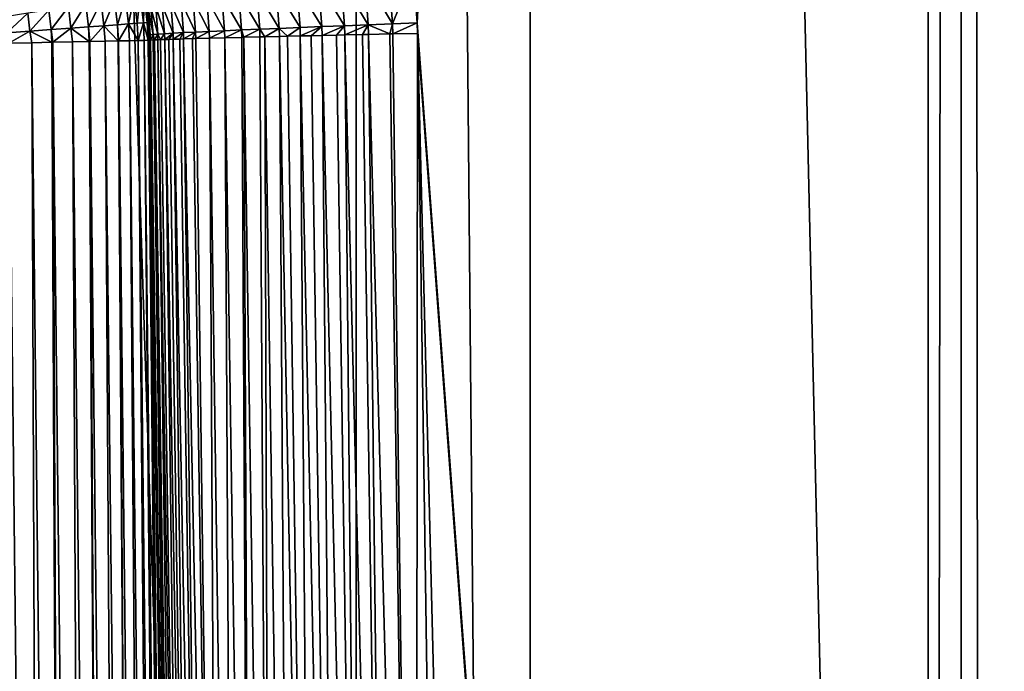
# Model space of a CAD drawing. Extents: x -30 to 140, y -228 to 0.
# Drawn here: x 104 to 106, y -71 to -69 of the extents above; entities that cross this region are included whole.
import ezdxf

# ---------------------------------------------------------------- set-up
doc = ezdxf.new("R2010")
doc.units = 0
doc.layers.add('L3', color=7, linetype='CONTINUOUS')

msp = doc.modelspace()

# ---------------------------------------------------------------- linework, layer by layer
at = {"layer": 'L3', "color": 7}
for points in [[(104.409, -40.9, -23.16575), (104.409, -85.56216, -23.16575), (102.9499, -40.9, -23.40665)], [(102.9499, -40.9, -23.40665), (104.409, -85.56216, -23.16575), (102.9499, -85.56216, -23.40665)], [(104.8233, -40.9, -23.06915), (104.8233, -85.56216, -23.06915), (104.409, -40.9, -23.16575)], [(104.409, -40.9, -23.16575), (104.8233, -85.56216, -23.06915), (104.409, -85.56216, -23.16575)], [(105.7704, -40.9, 20.84832), (104.5455, -69.27417, 21.13817), (104.5544, -69.39692, 21.13635)], [(105.7704, -40.9, 20.84832), (104.5544, -69.39692, 21.13635), (105.7704, -85.78444, 20.84824)], [(105.8493, -40.9, -22.82992), (105.8493, -85.56216, -22.82992), (104.8233, -40.9, -23.06915)], [(104.8233, -40.9, -23.06915), (105.8493, -85.56216, -22.82992), (104.8233, -85.56216, -23.06915)], [(105.8493, -40.9, 20.82992), (105.7704, -40.9, 20.84832), (105.7704, -85.78444, 20.84824)], [(105.7704, -85.78444, 20.84824), (105.9074, -85.78375, 20.81428), (105.8493, -40.9, 20.82992)], [(106.7023, -40.9, -22.57116), (106.7023, -85.56216, -22.57116), (105.8493, -40.9, -22.82992)], [(105.8493, -40.9, -22.82992), (106.7023, -85.56216, -22.57116), (105.8493, -85.56216, -22.82992)], [(105.8493, -40.9, 20.82992), (105.9074, -85.78375, 20.81428), (106.8161, -85.77837, 20.54763)], [(105.8493, -40.9, 20.82992), (106.8161, -85.77837, 20.54763), (107.2645, -40.9, 20.40062)], [(104.4294, -69.28812, 21.17145), (104.4954, -69.39916, 21.15084), (104.4868, -69.28117, 21.15258)], [(104.4954, -69.39916, 21.15084), (104.5455, -69.27417, 21.13817), (104.4868, -69.28117, 21.15258)], [(104.4954, -69.39916, 21.15084), (104.5544, -69.39692, 21.13635), (104.5455, -69.27417, 21.13817)], [(104.2679, -69.30835, 21.25355), (104.3273, -69.40572, 21.2205), (104.3196, -69.30175, 21.22208)], [(104.3196, -69.30175, 21.22208), (104.3815, -69.40357, 21.19304), (104.3735, -69.295, 21.19466)], [(104.3273, -69.40572, 21.2205), (104.3815, -69.40357, 21.19304), (104.3196, -69.30175, 21.22208)], [(104.3735, -69.295, 21.19466), (104.4376, -69.40137, 21.16978), (104.4294, -69.28812, 21.17145)], [(104.3815, -69.40357, 21.19304), (104.4376, -69.40137, 21.16978), (104.3735, -69.295, 21.19466)], [(104.4376, -69.40137, 21.16978), (104.4954, -69.39916, 21.15084), (104.4294, -69.28812, 21.17145)], [(103.9025, -69.39673, 91.28368), (103.9039, -69.33058, 91.21484), (103.895, -69.33198, 91.28368)], [(103.9115, -69.39606, 91.21484), (103.9039, -69.33058, 91.21484), (103.9025, -69.39673, 91.28368)], [(103.9115, -69.39606, 91.21484), (103.9115, -69.37031, 91.14548), (103.9039, -69.33058, 91.21484)], [(104.0894, -69.33238, 21.41594), (104.1359, -69.41371, 21.36881), (104.1293, -69.3268, 21.37031)], [(104.1293, -69.3268, 21.37031), (104.1794, -69.41184, 21.32637), (104.1725, -69.3209, 21.32788)], [(104.1359, -69.41371, 21.36881), (104.1794, -69.41184, 21.32637), (104.1293, -69.3268, 21.37031)], [(104.1725, -69.3209, 21.32788), (104.226, -69.40987, 21.28736), (104.2188, -69.31474, 21.28888)], [(104.1794, -69.41184, 21.32637), (104.226, -69.40987, 21.28736), (104.1725, -69.3209, 21.32788)], [(104.2188, -69.31474, 21.28888), (104.2754, -69.40783, 21.252), (104.2679, -69.30835, 21.25355)], [(104.226, -69.40987, 21.28736), (104.2754, -69.40783, 21.252), (104.2188, -69.31474, 21.28888)], [(104.2754, -69.40783, 21.252), (104.3273, -69.40572, 21.2205), (104.2679, -69.30835, 21.25355)], [(103.7296, -69.40944, 91.65749), (103.7654, -69.35238, 91.60226), (103.7238, -69.35893, 91.65749)], [(103.7716, -69.40635, 91.60226), (103.7654, -69.35238, 91.60226), (103.7296, -69.40944, 91.65749)], [(103.7716, -69.40635, 91.60226), (103.8021, -69.34661, 91.54359), (103.7654, -69.35238, 91.60226)], [(103.8086, -69.40363, 91.54359), (103.8021, -69.34661, 91.54359), (103.7716, -69.40635, 91.60226)], [(103.8086, -69.40363, 91.54359), (103.8336, -69.34164, 91.48193), (103.8021, -69.34661, 91.54359)], [(103.8405, -69.40129, 91.48193), (103.8336, -69.34164, 91.48193), (103.8086, -69.40363, 91.54359)], [(103.8405, -69.40129, 91.48193), (103.8597, -69.33753, 91.41773), (103.8336, -69.34164, 91.48193)], [(103.8668, -69.39935, 91.41773), (103.8597, -69.33753, 91.41773), (103.8405, -69.40129, 91.48193)], [(103.8668, -69.39935, 91.41773), (103.8802, -69.33431, 91.35149), (103.8597, -69.33753, 91.41773)], [(103.8876, -69.39782, 91.35149), (103.8802, -69.33431, 91.35149), (103.8668, -69.39935, 91.41773)], [(103.8876, -69.39782, 91.35149), (103.895, -69.33198, 91.28368), (103.8802, -69.33431, 91.35149)], [(103.9025, -69.39673, 91.28368), (103.895, -69.33198, 91.28368), (103.8876, -69.39782, 91.35149)], [(103.9676, -69.35107, 21.62483), (103.9474, -69.35469, 21.68214), (103.973, -69.42147, 21.6232)], [(103.992, -69.347, 21.56924), (103.9676, -69.35107, 21.62483), (103.9977, -69.42017, 21.56765)], [(103.9977, -69.42017, 21.56765), (103.9676, -69.35107, 21.62483), (103.973, -69.42147, 21.6232)], [(104.0206, -69.34252, 21.51569), (103.992, -69.347, 21.56924), (104.0265, -69.41874, 21.51413)], [(104.0265, -69.41874, 21.51413), (103.992, -69.347, 21.56924), (103.9977, -69.42017, 21.56765)], [(104.0531, -69.33764, 21.46449), (104.0206, -69.34252, 21.51569), (104.0592, -69.41718, 21.46296)], [(104.0592, -69.41718, 21.46296), (104.0206, -69.34252, 21.51569), (104.0265, -69.41874, 21.51413)], [(104.0894, -69.33238, 21.41594), (104.0531, -69.33764, 21.46449), (104.0958, -69.4155, 21.41442)], [(104.0958, -69.4155, 21.41442), (104.0531, -69.33764, 21.46449), (104.0592, -69.41718, 21.46296)], [(104.0958, -69.4155, 21.41442), (104.1359, -69.41371, 21.36881), (104.0894, -69.33238, 21.41594)], [(103.5775, -69.42063, 91.79851), (103.6273, -69.37412, 91.75598), (103.5731, -69.38266, 91.79851)], [(103.6322, -69.4166, 91.75598), (103.6273, -69.37412, 91.75598), (103.5775, -69.42063, 91.79851)], [(103.6322, -69.4166, 91.75598), (103.6777, -69.36619, 91.70885), (103.6273, -69.37412, 91.75598)], [(103.6831, -69.41286, 91.70885), (103.6777, -69.36619, 91.70885), (103.6322, -69.4166, 91.75598)], [(103.6831, -69.41286, 91.70885), (103.7238, -69.35893, 91.65749), (103.6777, -69.36619, 91.70885)], [(103.7296, -69.40944, 91.65749), (103.7238, -69.35893, 91.65749), (103.6831, -69.41286, 91.70885)], [(103.9115, -69.37031, 91.14548), (103.9161, -69.42572, 21.91993), (103.912, -69.37025, 21.92163)], [(103.9145, -69.39584, 91.14548), (103.9115, -69.37031, 91.14548), (103.9115, -69.39606, 91.21484)], [(103.9145, -69.39584, 91.14548), (103.9161, -69.42572, 21.91993), (103.9115, -69.37031, 91.14548)], [(103.9136, -69.36269, 21.86102), (103.912, -69.37025, 21.92163), (103.9184, -69.42519, 21.85919)], [(103.9184, -69.42519, 21.85919), (103.912, -69.37025, 21.92163), (103.9161, -69.42572, 21.91993)], [(103.9204, -69.36052, 21.80058), (103.9136, -69.36269, 21.86102), (103.9253, -69.4245, 21.7988)], [(103.9253, -69.4245, 21.7988), (103.9136, -69.36269, 21.86102), (103.9184, -69.42519, 21.85919)], [(103.9317, -69.35785, 21.74083), (103.9204, -69.36052, 21.80058), (103.9367, -69.42364, 21.73911)], [(103.9367, -69.42364, 21.73911), (103.9204, -69.36052, 21.80058), (103.9253, -69.4245, 21.7988)], [(103.9474, -69.35469, 21.68214), (103.9317, -69.35785, 21.74083), (103.9527, -69.42263, 21.68046)], [(103.9527, -69.42263, 21.68046), (103.9317, -69.35785, 21.74083), (103.9367, -69.42364, 21.73911)], [(103.973, -69.42147, 21.6232), (103.9474, -69.35469, 21.68214), (103.9527, -69.42263, 21.68046)], [(103.8422, -69.43984, 91.48189), (103.8405, -69.40129, 91.48193), (103.8086, -69.40363, 91.54359)], [(103.8431, -69.43983, 91.48005), (103.8668, -69.39935, 91.41773), (103.8405, -69.40129, 91.48193)], [(103.8431, -69.43983, 91.48005), (103.8405, -69.40129, 91.48193), (103.8422, -69.43984, 91.48189)], [(103.8693, -69.43927, 91.41617), (103.8668, -69.39935, 91.41773), (103.8431, -69.43983, 91.48005)], [(103.8898, -69.43883, 91.35028), (103.8876, -69.39782, 91.35149), (103.8668, -69.39935, 91.41773)], [(103.8898, -69.43883, 91.35028), (103.8668, -69.39935, 91.41773), (103.8693, -69.43927, 91.41617)], [(103.8898, -69.43883, 91.35028), (103.9025, -69.39673, 91.28368), (103.8876, -69.39782, 91.35149)], [(103.9046, -69.4385, 91.28287), (103.9025, -69.39673, 91.28368), (103.8898, -69.43883, 91.35028)], [(103.9135, -69.4383, 91.21443), (103.9115, -69.39606, 91.21484), (103.9025, -69.39673, 91.28368)], [(103.9135, -69.4383, 91.21443), (103.9025, -69.39673, 91.28368), (103.9046, -69.4385, 91.28287)], [(103.9135, -69.4383, 91.21443), (103.9145, -69.39584, 91.14548), (103.9115, -69.39606, 91.21484)], [(103.9164, -69.43821, 91.14548), (103.9145, -69.39584, 91.14548), (103.9135, -69.4383, 91.21443)], [(103.9164, -69.43821, 91.14548), (103.9164, -69.43821, 21.91979), (103.9145, -69.39584, 91.14548)], [(103.9145, -69.39584, 91.14548), (103.9164, -69.43821, 21.91979), (103.9161, -69.42572, 21.91993)], [(104.3815, -69.40357, 21.19304), (104.3821, -69.42566, 21.19292), (104.4376, -69.40137, 21.16978)], [(104.4243, -69.42473, 21.17546), (104.4376, -69.40137, 21.16978), (104.3821, -69.42566, 21.19292)], [(104.4243, -69.42473, 21.17546), (104.4383, -69.42442, 21.16965), (104.4376, -69.40137, 21.16978)], [(104.4376, -69.40137, 21.16978), (104.4888, -69.42333, 21.15307), (104.4954, -69.39916, 21.15084)], [(104.4383, -69.42442, 21.16965), (104.4888, -69.42333, 21.15307), (104.4376, -69.40137, 21.16978)], [(104.4888, -69.42333, 21.15307), (104.496, -69.42317, 21.15071), (104.4954, -69.39916, 21.15084)], [(104.496, -69.42317, 21.15071), (104.5544, -69.39692, 21.13635), (104.4954, -69.39916, 21.15084)], [(104.496, -69.42317, 21.15071), (104.555, -69.4219, 21.13621), (104.5544, -69.39692, 21.13635)], [(105.7704, -85.78444, 20.84824), (104.5544, -69.39692, 21.13635), (104.555, -69.4219, 21.13621)], [(103.5823, -69.44526, 91.79587), (103.6322, -69.4166, 91.75598), (103.5775, -69.42063, 91.79851)], [(103.6367, -69.44413, 91.7533), (103.6322, -69.4166, 91.75598), (103.5823, -69.44526, 91.79587)], [(103.6844, -69.44314, 91.70874), (103.6831, -69.41286, 91.70885), (103.6322, -69.4166, 91.75598)], [(103.6844, -69.44314, 91.70874), (103.6322, -69.4166, 91.75598), (103.6367, -69.44413, 91.7533)], [(103.6871, -69.44309, 91.7062), (103.7296, -69.40944, 91.65749), (103.6831, -69.41286, 91.70885)], [(103.6871, -69.44309, 91.7062), (103.6831, -69.41286, 91.70885), (103.6844, -69.44314, 91.70874)], [(103.7333, -69.44213, 91.65493), (103.7296, -69.40944, 91.65749), (103.6871, -69.44309, 91.7062)], [(103.7731, -69.4413, 91.60219), (103.7716, -69.40635, 91.60226), (103.7296, -69.40944, 91.65749)], [(103.7731, -69.4413, 91.60219), (103.7296, -69.40944, 91.65749), (103.7333, -69.44213, 91.65493)], [(103.7749, -69.44126, 91.59988), (103.8086, -69.40363, 91.54359), (103.7716, -69.40635, 91.60226)], [(103.7749, -69.44126, 91.59988), (103.7716, -69.40635, 91.60226), (103.7731, -69.4413, 91.60219)], [(103.8116, -69.44049, 91.54144), (103.8086, -69.40363, 91.54359), (103.7749, -69.44126, 91.59988)], [(103.8422, -69.43984, 91.48189), (103.8086, -69.40363, 91.54359), (103.8116, -69.44049, 91.54144)], [(103.9253, -69.4245, 21.7988), (103.9184, -69.42519, 21.85919), (103.9196, -69.43786, 21.85151)], [(103.9196, -69.43786, 21.85151), (103.9257, -69.43752, 21.79867), (103.9253, -69.4245, 21.7988)], [(103.9367, -69.42364, 21.73911), (103.9253, -69.4245, 21.7988), (103.9285, -69.4374, 21.78375)], [(103.9285, -69.4374, 21.78375), (103.9253, -69.4245, 21.7988), (103.9257, -69.43752, 21.79867)], [(103.9285, -69.4374, 21.78375), (103.9371, -69.43703, 21.73898), (103.9367, -69.42364, 21.73911)], [(103.9527, -69.42263, 21.68046), (103.9367, -69.42364, 21.73911), (103.9431, -69.43682, 21.71699)], [(103.9431, -69.43682, 21.71699), (103.9367, -69.42364, 21.73911), (103.9371, -69.43703, 21.73898)], [(103.9531, -69.43646, 21.68034), (103.9527, -69.42263, 21.68046), (103.9431, -69.43682, 21.71699)], [(103.973, -69.42147, 21.6232), (103.9527, -69.42263, 21.68046), (103.9531, -69.43646, 21.68034)], [(103.9531, -69.43646, 21.68034), (103.9633, -69.43613, 21.65171), (103.973, -69.42147, 21.6232)], [(103.9735, -69.43581, 21.62308), (103.973, -69.42147, 21.6232), (103.9633, -69.43613, 21.65171)], [(103.9977, -69.42017, 21.56765), (103.973, -69.42147, 21.6232), (103.9735, -69.43581, 21.62308)], [(103.9735, -69.43581, 21.62308), (103.9889, -69.43534, 21.58836), (103.9977, -69.42017, 21.56765)], [(103.9981, -69.43507, 21.56753), (103.9977, -69.42017, 21.56765), (103.9889, -69.43534, 21.58836)], [(104.0265, -69.41874, 21.51413), (103.9977, -69.42017, 21.56765), (103.9981, -69.43507, 21.56753)], [(103.9981, -69.43507, 21.56753), (104.0197, -69.43446, 21.52739), (104.0265, -69.41874, 21.51413)], [(104.0269, -69.43426, 21.51401), (104.0265, -69.41874, 21.51413), (104.0197, -69.43446, 21.52739)], [(104.0592, -69.41718, 21.46296), (104.0265, -69.41874, 21.51413), (104.0269, -69.43426, 21.51401)], [(104.0597, -69.43338, 21.46284), (104.0592, -69.41718, 21.46296), (104.0269, -69.43426, 21.51401)], [(104.0958, -69.4155, 21.41442), (104.0592, -69.41718, 21.46296), (104.0597, -69.43338, 21.46284)], [(104.0597, -69.43338, 21.46284), (104.0963, -69.43242, 21.41431), (104.0958, -69.4155, 21.41442)], [(104.0958, -69.4155, 21.41442), (104.0963, -69.43242, 21.41431), (104.1359, -69.41371, 21.36881)], [(104.0963, -69.43242, 21.41431), (104.1365, -69.43142, 21.36869), (104.1359, -69.41371, 21.36881)], [(104.1359, -69.41371, 21.36881), (104.1419, -69.43128, 21.36339), (104.1794, -69.41184, 21.32637)], [(104.1365, -69.43142, 21.36869), (104.1419, -69.43128, 21.36339), (104.1359, -69.41371, 21.36881)], [(104.1419, -69.43128, 21.36339), (104.1799, -69.43035, 21.32625), (104.1794, -69.41184, 21.32637)], [(104.1794, -69.41184, 21.32637), (104.1916, -69.43007, 21.3165), (104.226, -69.40987, 21.28736)], [(104.1799, -69.43035, 21.32625), (104.1916, -69.43007, 21.3165), (104.1794, -69.41184, 21.32637)], [(104.1916, -69.43007, 21.3165), (104.2266, -69.42923, 21.28724), (104.226, -69.40987, 21.28736)], [(104.226, -69.40987, 21.28736), (104.2451, -69.4288, 21.27399), (104.2754, -69.40783, 21.252)], [(104.2266, -69.42923, 21.28724), (104.2451, -69.4288, 21.27399), (104.226, -69.40987, 21.28736)], [(104.2451, -69.4288, 21.27399), (104.276, -69.42808, 21.25189), (104.2754, -69.40783, 21.252)], [(104.2754, -69.40783, 21.252), (104.276, -69.42808, 21.25189), (104.3273, -69.40572, 21.2205)], [(104.276, -69.42808, 21.25189), (104.302, -69.42748, 21.23613), (104.3273, -69.40572, 21.2205)], [(104.302, -69.42748, 21.23613), (104.3279, -69.42689, 21.22038), (104.3273, -69.40572, 21.2205)], [(104.3273, -69.40572, 21.2205), (104.3279, -69.42689, 21.22038), (104.3815, -69.40357, 21.19304)], [(104.3279, -69.42689, 21.22038), (104.3618, -69.42613, 21.20322), (104.3815, -69.40357, 21.19304)], [(104.3618, -69.42613, 21.20322), (104.3821, -69.42566, 21.19292), (104.3815, -69.40357, 21.19304)], [(104.4864, -73.66807, 21.16248), (104.4243, -69.42473, 21.17546), (104.3821, -69.42566, 21.19292)], [(104.4864, -73.66807, 21.16248), (104.4383, -69.42442, 21.16965), (104.4243, -69.42473, 21.17546)], [(104.5509, -73.66738, 21.14013), (104.4888, -69.42333, 21.15307), (104.4383, -69.42442, 21.16965)], [(104.5509, -73.66738, 21.14013), (104.4383, -69.42442, 21.16965), (104.4864, -73.66807, 21.16248)], [(104.5509, -73.66738, 21.14013), (104.496, -69.42317, 21.15071), (104.4888, -69.42333, 21.15307)], [(104.555, -69.4219, 21.13621), (104.496, -69.42317, 21.15071), (104.5509, -73.66738, 21.14013)], [(104.5509, -73.66738, 21.14013), (104.617, -73.6667, 21.12336), (104.555, -69.4219, 21.13621)], [(105.7704, -85.78444, 20.84824), (104.555, -69.4219, 21.13621), (104.9632, -85.78853, 21.04827)], [(104.9632, -85.78853, 21.04827), (104.555, -69.4219, 21.13621), (104.617, -73.6667, 21.12336)], [(103.6652, -76.9141, 91.79442), (103.6367, -69.44413, 91.7533), (103.5823, -69.44526, 91.79587)], [(103.6652, -76.9141, 91.79442), (103.5823, -69.44526, 91.79587), (103.6074, -76.91421, 91.83215)], [(103.7195, -76.914, 91.75185), (103.6844, -69.44314, 91.70874), (103.6367, -69.44413, 91.7533)], [(103.7195, -76.914, 91.75185), (103.6367, -69.44413, 91.7533), (103.6652, -76.9141, 91.79442)], [(103.7195, -76.914, 91.75185), (103.6871, -69.44309, 91.7062), (103.6844, -69.44314, 91.70874)], [(103.77, -76.91392, 91.70476), (103.7333, -69.44213, 91.65493), (103.6871, -69.44309, 91.7062)], [(103.77, -76.91392, 91.70476), (103.6871, -69.44309, 91.7062), (103.7195, -76.914, 91.75185)], [(103.8162, -76.91383, 91.65349), (103.7731, -69.4413, 91.60219), (103.7333, -69.44213, 91.65493)], [(103.8162, -76.91383, 91.65349), (103.7333, -69.44213, 91.65493), (103.77, -76.91392, 91.70476)], [(103.8162, -76.91383, 91.65349), (103.7749, -69.44126, 91.59988), (103.7731, -69.4413, 91.60219)], [(103.8578, -76.91375, 91.59844), (103.8116, -69.44049, 91.54144), (103.7749, -69.44126, 91.59988)], [(103.8578, -76.91375, 91.59844), (103.7749, -69.44126, 91.59988), (103.8162, -76.91383, 91.65349)], [(103.8945, -76.91368, 91.53999), (103.8422, -69.43984, 91.48189), (103.8116, -69.44049, 91.54144)], [(103.8945, -76.91368, 91.53999), (103.8116, -69.44049, 91.54144), (103.8578, -76.91375, 91.59844)], [(103.8945, -76.91368, 91.53999), (103.8431, -69.43983, 91.48005), (103.8422, -69.43984, 91.48189)], [(103.926, -76.91363, 91.47861), (103.8693, -69.43927, 91.41617), (103.8431, -69.43983, 91.48005)], [(103.926, -76.91363, 91.47861), (103.8431, -69.43983, 91.48005), (103.8945, -76.91368, 91.53999)], [(103.9522, -76.91358, 91.41473), (103.8898, -69.43883, 91.35028), (103.8693, -69.43927, 91.41617)], [(103.9522, -76.91358, 91.41473), (103.8693, -69.43927, 91.41617), (103.926, -76.91363, 91.47861)], [(103.9727, -76.91354, 91.34883), (103.9046, -69.4385, 91.28287), (103.8898, -69.43883, 91.35028)], [(103.9727, -76.91354, 91.34883), (103.8898, -69.43883, 91.35028), (103.9522, -76.91358, 91.41473)], [(103.9875, -76.91351, 91.28142), (103.9135, -69.4383, 91.21443), (103.9046, -69.4385, 91.28287)], [(103.9875, -76.91351, 91.28142), (103.9046, -69.4385, 91.28287), (103.9727, -76.91354, 91.34883)], [(103.9964, -76.91349, 91.21298), (103.9164, -69.43821, 91.14548), (103.9135, -69.4383, 91.21443)], [(103.9964, -76.91349, 91.21298), (103.9135, -69.4383, 91.21443), (103.9875, -76.91351, 91.28142)], [(103.9184, -69.42519, 21.85919), (103.9161, -69.42572, 21.91993), (103.9164, -69.43821, 21.91979)], [(103.9164, -69.43821, 21.91979), (103.9187, -69.43791, 21.85905), (103.9184, -69.42519, 21.85919)], [(103.9187, -69.43791, 21.85905), (103.9164, -69.43821, 21.91979), (103.9805, -73.67458, 21.90649)], [(103.9164, -69.43821, 21.91979), (103.9164, -69.43821, 91.14548), (103.9805, -73.67458, 21.90649)], [(103.9805, -73.67458, 21.90649), (103.9164, -69.43821, 91.14548), (103.9994, -76.91348, 91.14403)], [(103.9994, -76.91348, 91.14403), (103.9164, -69.43821, 91.14548), (103.9964, -76.91349, 91.21298)], [(103.9196, -69.43786, 21.85151), (103.9184, -69.42519, 21.85919), (103.9187, -69.43791, 21.85905)], [(103.9187, -69.43791, 21.85905), (103.9805, -73.67458, 21.90649), (103.9196, -69.43786, 21.85151)], [(103.9257, -69.43752, 21.79867), (103.9196, -69.43786, 21.85151), (103.9834, -73.67441, 21.83832)], [(103.9196, -69.43786, 21.85151), (103.9805, -73.67458, 21.90649), (103.9834, -73.67441, 21.83832)], [(103.9257, -69.43752, 21.79867), (103.9834, -73.67441, 21.83832), (103.9285, -69.4374, 21.78375)], [(103.9285, -69.4374, 21.78375), (103.9921, -73.67419, 21.77064), (103.9371, -69.43703, 21.73898)], [(103.9285, -69.4374, 21.78375), (103.9834, -73.67441, 21.83832), (103.9921, -73.67419, 21.77064)], [(103.9371, -69.43703, 21.73898), (104.0066, -73.67391, 21.70396), (103.9431, -69.43682, 21.71699)], [(103.9371, -69.43703, 21.73898), (103.9921, -73.67419, 21.77064), (104.0066, -73.67391, 21.70396)], [(103.9431, -69.43682, 21.71699), (104.0066, -73.67391, 21.70396), (103.9531, -69.43646, 21.68034)], [(103.9531, -69.43646, 21.68034), (104.0266, -73.67358, 21.63874), (103.9633, -69.43613, 21.65171)], [(103.9531, -69.43646, 21.68034), (104.0066, -73.67391, 21.70396), (104.0266, -73.67358, 21.63874)], [(103.9633, -69.43613, 21.65171), (104.0266, -73.67358, 21.63874), (103.9735, -69.43581, 21.62308)], [(103.9735, -69.43581, 21.62308), (104.0522, -73.6732, 21.57548), (103.9889, -69.43534, 21.58836)], [(103.9735, -69.43581, 21.62308), (104.0266, -73.67358, 21.63874), (104.0522, -73.6732, 21.57548)], [(103.9889, -69.43534, 21.58836), (104.0522, -73.6732, 21.57548), (103.9981, -69.43507, 21.56753)], [(103.9981, -69.43507, 21.56753), (104.083, -73.67276, 21.51462), (104.0197, -69.43446, 21.52739)], [(103.9981, -69.43507, 21.56753), (104.0522, -73.6732, 21.57548), (104.083, -73.67276, 21.51462)], [(104.083, -73.67276, 21.51462), (104.0269, -69.43426, 21.51401), (104.0197, -69.43446, 21.52739)], [(104.083, -73.67276, 21.51462), (104.0597, -69.43338, 21.46284), (104.0269, -69.43426, 21.51401)], [(104.119, -73.67229, 21.45661), (104.0963, -69.43242, 21.41431), (104.0597, -69.43338, 21.46284)], [(104.119, -73.67229, 21.45661), (104.0597, -69.43338, 21.46284), (104.083, -73.67276, 21.51462)], [(104.1597, -73.67178, 21.40188), (104.1365, -69.43142, 21.36869), (104.0963, -69.43242, 21.41431)], [(104.1597, -73.67178, 21.40188), (104.0963, -69.43242, 21.41431), (104.119, -73.67229, 21.45661)], [(104.1419, -69.43128, 21.36339), (104.1365, -69.43142, 21.36869), (104.1597, -73.67178, 21.40188)], [(104.205, -73.67123, 21.35082), (104.1799, -69.43035, 21.32625), (104.1419, -69.43128, 21.36339)], [(104.1597, -73.67178, 21.40188), (104.205, -73.67123, 21.35082), (104.1419, -69.43128, 21.36339)], [(104.205, -73.67123, 21.35082), (104.1916, -69.43007, 21.3165), (104.1799, -69.43035, 21.32625)], [(104.2544, -73.67065, 21.3038), (104.2266, -69.42923, 21.28724), (104.1916, -69.43007, 21.3165)], [(104.2544, -73.67065, 21.3038), (104.1916, -69.43007, 21.3165), (104.205, -73.67123, 21.35082)], [(104.3077, -73.67003, 21.26116), (104.2451, -69.4288, 21.27399), (104.2266, -69.42923, 21.28724)], [(104.3077, -73.67003, 21.26116), (104.2266, -69.42923, 21.28724), (104.2544, -73.67065, 21.3038)], [(104.3077, -73.67003, 21.26116), (104.276, -69.42808, 21.25189), (104.2451, -69.4288, 21.27399)], [(104.3644, -73.6694, 21.22322), (104.302, -69.42748, 21.23613), (104.276, -69.42808, 21.25189)], [(104.3644, -73.6694, 21.22322), (104.276, -69.42808, 21.25189), (104.3077, -73.67003, 21.26116)], [(104.3644, -73.6694, 21.22322), (104.3279, -69.42689, 21.22038), (104.302, -69.42748, 21.23613)], [(104.4241, -73.66874, 21.19024), (104.3618, -69.42613, 21.20322), (104.3279, -69.42689, 21.22038)], [(104.4241, -73.66874, 21.19024), (104.3279, -69.42689, 21.22038), (104.3644, -73.6694, 21.22322)], [(104.4241, -73.66874, 21.19024), (104.3821, -69.42566, 21.19292), (104.3618, -69.42613, 21.20322)], [(104.4864, -73.66807, 21.16248), (104.3821, -69.42566, 21.19292), (104.4241, -73.66874, 21.19024)]]:
    msp.add_3dface(points, dxfattribs=at)

doc.saveas('drawing.dxf')
